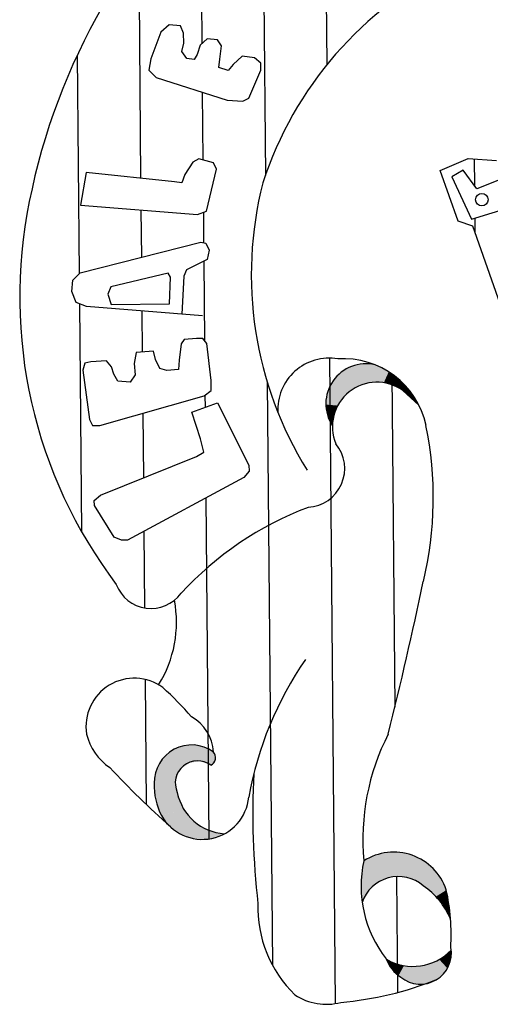
# Model space of a CAD drawing. Extents: x -38 to 1067, y 98 to 963.
# Drawn here: x 900 to 902, y 561 to 566 of the extents above; entities that cross this region are included whole.
import ezdxf

# ---------------------------------------------------------------- set-up
doc = ezdxf.new("R2010")
doc.units = 0
doc.header["$LTSCALE"] = 10
doc.layers.add('MASCARA', color=9, linetype='CONTINUOUS')

msp = doc.modelspace()

# ---------------------------------------------------------------- linework, layer by layer
at = {"layer": 'MASCARA'}
for p, q in [((900.7821, 565.9675), (900.7915, 564.9091)), ((901.6532, 565.9777), (901.6581, 565.4367)), ((901.0728, 565.9334), (901.0764, 565.5355)), ((901.3648, 565.7559), (901.3723, 564.9219)), ((900.9241, 565.6228), (900.886, 565.5888)), ((900.9765, 565.6184), (900.9241, 565.6228)), ((900.886, 565.5888), (900.8395, 565.4644)), ((900.9914, 565.585), (900.9765, 565.6184)), ((900.9918, 565.5374), (900.9914, 565.585)), ((900.9825, 565.4989), (900.9918, 565.5374)), ((901.0681, 565.5285), (901.0545, 565.4851)), ((901.1014, 565.5572), (901.0681, 565.5285)), ((901.1495, 565.5528), (901.1014, 565.5572)), ((901.1687, 565.5246), (901.1495, 565.5528)), ((901.0065, 565.4659), (900.9825, 565.4989)), ((901.0545, 565.4851), (901.0401, 565.4614)), ((901.1595, 565.4625), (901.1687, 565.5246)), ((900.496, 565.4815), (900.5051, 564.4643)), ((900.8395, 565.4644), (900.8303, 565.4115)), ((901.0401, 565.4614), (901.0065, 565.4659)), ((901.155, 565.424), (901.1595, 565.4625)), ((901.2219, 565.439), (901.1984, 565.41)), ((901.2648, 565.4778), (901.2219, 565.439)), ((901.3221, 565.4687), (901.2648, 565.4778)), ((901.351, 565.445), (901.3221, 565.4687)), ((901.3513, 565.4114), (901.351, 565.445)), ((900.8303, 565.4115), (900.8641, 565.3786)), ((901.1984, 565.41), (901.155, 565.424)), ((901.2952, 565.2821), (901.3513, 565.4114)), ((900.8641, 565.3786), (901.1947, 565.2716)), ((901.0784, 565.3093), (901.0812, 564.9934)), ((901.1947, 565.2716), (901.2667, 565.2674)), ((901.2667, 565.2674), (901.2952, 565.2821)), ((901.0346, 564.9838), (900.9968, 564.9262)), ((901.0631, 564.9984), (901.0346, 564.9838)), ((901.1303, 564.9798), (901.0631, 564.9984)), ((901.1446, 564.9512), (901.1303, 564.9798)), ((902.1856, 564.9444), (902.3167, 565.0014)), ((902.3167, 565.0014), (902.4483, 564.992)), ((902.347, 564.8734), (902.3459, 564.9993)), ((900.5384, 564.9361), (900.5111, 564.7831)), ((900.9495, 564.8922), (900.5384, 564.9361)), ((901.0988, 564.7552), (901.1446, 564.9512)), ((902.27, 564.7085), (902.1856, 564.9444)), ((902.293, 564.9466), (902.2399, 564.9156)), ((902.3575, 564.8592), (902.293, 564.9466)), ((900.9831, 564.8877), (900.9495, 564.8922)), ((900.9968, 564.9262), (900.9831, 564.8877)), ((902.2399, 564.9156), (902.3323, 564.718)), ((902.3323, 564.718), (903.0022, 564.925)), ((902.5383, 564.9314), (902.3575, 564.8592)), ((900.5111, 564.7831), (901.0557, 564.7404)), ((900.7929, 564.761), (900.7948, 564.5412)), ((901.0557, 564.7404), (901.0988, 564.7552)), ((901.0834, 564.7499), (901.0846, 564.6092)), ((902.3389, 564.6857), (902.27, 564.7085)), ((902.3489, 564.657), (902.3483, 564.7229)), ((902.7922, 563.3876), (902.3389, 564.6857)), ((900.5091, 564.4683), (901.0715, 564.6117)), ((901.0715, 564.6117), (901.0953, 564.6071)), ((901.0953, 564.6071), (901.1102, 564.5737)), ((901.1102, 564.5737), (901.1008, 564.5308)), ((901.1008, 564.5308), (901.0056, 564.4819)), ((901.0854, 564.5229), (901.0887, 564.1526)), ((901.0056, 564.4819), (900.9918, 564.4534)), ((900.4715, 564.3819), (900.4758, 564.4344)), ((900.4758, 564.4344), (900.5091, 564.4683)), ((900.9198, 564.4672), (900.6529, 564.4024)), ((900.9297, 564.448), (900.9198, 564.4672)), ((900.926, 564.3236), (900.9297, 564.448)), ((900.9918, 564.4534), (900.9837, 564.2765)), ((900.4914, 564.3293), (900.4715, 564.3819)), ((900.6529, 564.4024), (900.6391, 564.369)), ((900.6391, 564.369), (900.6536, 564.3212)), ((900.5391, 564.311), (900.4914, 564.3293)), ((900.5064, 564.3236), (900.5159, 563.264)), ((901.0794, 564.2678), (900.5391, 564.311)), ((900.6536, 564.3212), (900.926, 564.3236)), ((900.7971, 564.2903), (900.7988, 564.0998)), ((900.9945, 564.1574), (900.9801, 564.1381)), ((901.0517, 564.1627), (900.9945, 564.1574)), ((901.0804, 564.163), (901.0517, 564.1627)), ((901.0995, 564.1392), (901.0804, 564.163)), ((900.9801, 564.1381), (900.971, 564.0616)), ((901.1199, 563.9674), (901.0995, 564.1392)), ((900.7702, 564.0978), (900.7615, 564.0454)), ((900.8512, 564.1034), (900.7702, 564.0978)), ((900.8613, 564.0654), (900.8512, 564.1034)), ((900.8806, 564.0224), (900.8613, 564.0654)), ((900.971, 564.0616), (900.9671, 564.0184)), ((901.6703, 564.0709), (901.6972, 561.0653)), ((900.5317, 564.0481), (900.5228, 564.0144)), ((900.5603, 564.0532), (900.5317, 564.0481)), ((900.6322, 564.0586), (900.5603, 564.0532)), ((900.6562, 564.03), (900.6322, 564.0586)), ((900.6662, 563.9969), (900.6562, 564.03)), ((900.7615, 564.0454), (900.7662, 563.993)), ((900.9141, 564.0135), (900.8806, 564.0224)), ((900.9671, 564.0184), (900.9141, 564.0135)), ((900.5228, 564.0144), (900.5535, 563.7855)), ((900.6854, 563.9635), (900.6662, 563.9969)), ((900.7662, 563.993), (900.7428, 563.9592)), ((901.9614, 563.9972), (901.9752, 562.4456)), ((900.7428, 563.9592), (900.6854, 563.9635)), ((901.1204, 563.9198), (901.1199, 563.9674)), ((901.3809, 563.9583), (901.4052, 561.2443)), ((900.6013, 563.7575), (901.0876, 563.8955)), ((901.0876, 563.8955), (901.1204, 563.9198)), ((901.091, 563.898), (901.0915, 563.8413)), ((902.012, 563.9197), (902.0872, 563.8513)), ((901.0305, 563.8186), (901.1495, 563.8628)), ((901.1495, 563.8628), (901.2959, 563.5726)), ((900.8013, 563.8143), (900.804, 563.5135)), ((901.07, 563.6949), (901.0305, 563.8186)), ((900.5535, 563.7855), (900.5678, 563.7572)), ((900.5678, 563.7572), (900.6013, 563.7575)), ((901.0851, 563.6331), (901.07, 563.6949)), ((900.6043, 563.4328), (901.0518, 563.6136)), ((901.0518, 563.6136), (901.0851, 563.6331)), ((901.2959, 563.5726), (901.2961, 563.5442)), ((901.2721, 563.5151), (900.7304, 563.2239)), ((901.2961, 563.5442), (901.2721, 563.5151)), ((900.5758, 563.4085), (900.6043, 563.4328)), ((901.0953, 563.4201), (901.1095, 561.8323)), ((900.576, 563.3849), (900.5758, 563.4085)), ((900.6682, 563.2377), (900.576, 563.3849)), ((900.7018, 563.2236), (900.6682, 563.2377)), ((900.8063, 563.2647), (900.8095, 562.9075)), ((900.7304, 563.2239), (900.7018, 563.2236)), ((900.8124, 562.5747), (900.8177, 561.9928)), ((901.9823, 561.6569), (901.9871, 561.1168))]:
    msp.add_line(p, q, dxfattribs=at)
msp.add_circle((902.3801, 564.8086), 0.0291, dxfattribs=at)
for centre, radius, start, end in [((903.1869, 564.2246), 2.97, 131.2192, 168.8362), ((903.0014, 564.3542), 1.7252, 116.023, 162.0015), ((903.0288, 564.459), 1.7223, 165.5984, 211.8782), ((902.4456, 564.356), 2.2173, 168.4586, 217.1402), ((901.6688, 563.8323), 0.2386, 80.1605, 183.7232), ((901.7361, 563.6757), 0.3926, 11.9978, 93.8721), ((901.8399, 563.8587), 0.1862, 76.7459, 213.2902), ((901.8909, 563.7521), 0.2067, 54.161, 202.7639), ((900.4801, 563.4216), 1.674, 346.4799, 11.5668), ((901.5607, 563.5569), 0.181, 273.3476, 39.5485), ((902.1273, 561.9157), 1.5627, 110.8414, 137.2639), ((900.8397, 563.0772), 0.1724, 200.3439, 324.1465), ((881.7222, 567.3398), 20.836, 346.06027, 348.06324), ((900.4078, 562.8411), 0.5506, 328.0684, 10.7353), ((902.9166, 561.7355), 1.6474, 145.5153, 169.8292), ((900.7619, 562.3555), 0.2249, 53.7271, 189.0052), ((899.818, 561.3512), 1.6018, 40.9106, 47.7499), ((900.9324, 562.2273), 0.1978, 3.0121, 60.9096), ((900.7898, 562.3782), 0.2565, 193.0259, 236.4237), ((902.8938, 561.8318), 1.0676, 152.7612, 185.4755), ((901.0291, 562.0957), 0.1741, 54.6347, 181.4421), ((901.1017, 562.2106), 0.0391, 295.1346, 43.8698), ((901.0564, 562.0918), 0.1038, 53.436, 204.7173), ((903.6979, 565.0121), 4.1727, 223.0353, 228.4426), ((905.0086, 561.9476), 3.6948, 177.0826, 186.4725), ((901.1483, 562.0773), 0.2935, 177.251, 207.6023), ((901.1967, 562.0951), 0.2392, 191.2739, 266.4794), ((901.0782, 562.048), 0.218, 209.3262, 354.2889), ((901.97, 561.5126), 0.258, 18.7423, 122.5955), ((902.3648, 561.6113), 0.5468, 167.4691, 218.1874), ((901.9911, 561.4803), 0.1769, 48.8517, 161.6661), ((901.9142, 561.3255), 0.3469, 22.6191, 56.1259), ((901.2435, 561.3832), 0.9938, 356.7226, 12.3333), ((901.9016, 561.5131), 0.5646, 178.1687, 226.0656), ((902.0592, 561.4857), 0.2473, 239.9808, 316.155), ((902.0943, 561.2995), 0.1439, 230.6729, 10.7636), ((902.0913, 561.3286), 0.1658, 199.511, 237.8694), ((901.5874, 562.6363), 1.5712, 274.9718, 291.7546), ((901.6555, 561.3216), 0.2597, 235.9081, 285.1926)]:
    msp.add_arc(centre, radius, start, end, dxfattribs=at)
for points in [[(901.7365, 564.0134), (901.7487, 564.021), (901.7894, 563.932), (901.8003, 563.9379)], [(901.7487, 564.021), (901.764, 564.0286), (901.8003, 563.9379), (901.8112, 563.9427)], [(901.764, 564.0286), (901.7786, 564.0349), (901.8112, 563.9427), (901.8224, 563.9469)], [(901.7786, 564.0349), (901.7946, 564.0395), (901.8224, 563.9469)], [(901.7946, 564.0395), (901.8069, 564.042), (901.8224, 563.9469)], [(901.8069, 564.042), (901.8335, 564.0443), (901.8224, 563.9469), (901.8363, 563.9515)], [(901.8335, 564.0443), (901.8447, 564.0447), (901.8599, 563.9565)], [(901.8335, 564.0443), (901.8363, 563.9515), (901.8599, 563.9565)], [(901.8447, 564.0447), (901.8563, 564.0438), (901.8599, 563.9565), (901.8728, 563.9583)], [(901.8563, 564.0438), (901.869, 564.0425), (901.8728, 563.9583), (901.8848, 563.9591)], [(901.869, 564.0425), (901.8826, 564.0399), (901.8848, 563.9591), (901.8933, 563.9588)], [(901.8826, 564.0399), (901.9005, 564.0319), (901.8933, 563.9588)], [(901.9005, 564.0319), (901.9248, 564.0202), (901.8933, 563.9588), (901.9073, 563.9583)], [(901.9248, 564.0202), (901.9073, 563.9583), (901.9464, 564.0071), (901.9237, 563.9564)], [(901.6833, 563.96), (901.6931, 563.9734), (901.7423, 563.895), (901.7518, 563.9047)], [(901.6931, 563.9734), (901.7134, 563.9951), (901.7518, 563.9047), (901.766, 563.9171)], [(901.7134, 563.9951), (901.726, 564.0061), (901.766, 563.9171), (901.7786, 563.9254)], [(901.726, 564.0061), (901.7365, 564.0134), (901.7786, 563.9254), (901.7894, 563.932)], [(901.9464, 564.0071), (901.964, 563.9953), (901.9237, 563.9564), (901.9398, 563.9531)], [(901.964, 563.9953), (901.9398, 563.9531), (901.9832, 563.9808), (901.9534, 563.9492)], [(901.9534, 563.9492), (901.9832, 563.9808), (901.9702, 563.9428)], [(901.9832, 563.9808), (901.9966, 563.9696), (901.9702, 563.9428)], [(901.9702, 563.9428), (901.9871, 563.9351), (901.9966, 563.9696), (902.0066, 563.9595)], [(901.7423, 563.895), (901.6633, 563.9172), (901.6683, 563.9302)], [(901.7423, 563.895), (901.6683, 563.9302), (901.676, 563.9473)], [(901.7423, 563.895), (901.676, 563.9473), (901.6833, 563.96)], [(902.0066, 563.9595), (901.9871, 563.9351), (902.0162, 563.9507), (901.9994, 563.9281)], [(902.0162, 563.9507), (901.9994, 563.9281), (902.0255, 563.9409), (902.0121, 563.9197)], [(902.0255, 563.9409), (902.0359, 563.9287), (902.0121, 563.9197), (902.0221, 563.9109)], [(902.0359, 563.9287), (902.0459, 563.9172), (902.0221, 563.9109), (902.0317, 563.9018)], [(901.7197, 563.8672), (901.7315, 563.8837), (901.6541, 563.8738), (901.6567, 563.8929)], [(901.7315, 563.8837), (901.7423, 563.895), (901.6567, 563.8929), (901.6633, 563.9172)], [(902.0459, 563.9172), (902.0549, 563.905), (902.0317, 563.9018), (902.0431, 563.8919)], [(902.0549, 563.905), (902.0625, 563.8935), (902.0431, 563.8919), (902.0544, 563.8815)], [(902.0625, 563.8935), (902.0698, 563.8823), (902.0544, 563.8815), (902.0627, 563.8737)], [(902.0627, 563.8737), (902.0698, 563.8823), (902.0872, 563.8513)], [(901.7093, 563.85), (901.7197, 563.8672), (901.6539, 563.8546), (901.6541, 563.8738)], [(901.6989, 563.8295), (901.7093, 563.85), (901.654, 563.8465), (901.6539, 563.8546)], [(901.6989, 563.8295), (901.6559, 563.8274), (901.654, 563.8465)], [(901.6926, 563.8103), (901.6989, 563.8295), (901.6605, 563.8097), (901.6559, 563.8274)], [(901.6889, 563.7953), (901.6926, 563.8103), (901.665, 563.7947), (901.6605, 563.8097)], [(901.6867, 563.7812), (901.6889, 563.7953), (901.6703, 563.7811), (901.665, 563.7947)], [(901.6848, 563.7686), (901.6867, 563.7812), (901.6703, 563.7811)], [(901.6703, 563.7811), (901.6848, 563.7686), (901.6776, 563.7672)], [(901.6842, 563.7564), (901.6848, 563.7686), (901.6776, 563.7672)], [(900.9489, 562.2501), (900.8972, 562.2101), (900.972, 562.1538)], [(900.8972, 562.2101), (900.9205, 562.2319), (900.9489, 562.2501)], [(901.0152, 562.2693), (900.9489, 562.2501), (901.021, 562.1863), (900.972, 562.1538)], [(900.9489, 562.2501), (900.9799, 562.2624), (901.0152, 562.2693)], [(901.0773, 562.2633), (901.0152, 562.2693), (901.0675, 562.1942), (901.021, 562.1863)], [(901.0152, 562.2693), (901.0446, 562.269), (901.0773, 562.2633)], [(901.1183, 562.1751), (901.1183, 562.1751), (901.0675, 562.1942), (901.0773, 562.2633)], [(901.0773, 562.2633), (901.1059, 562.2515), (901.1299, 562.2377)], [(901.1183, 562.1751), (901.1183, 562.1751), (901.1299, 562.2377), (901.0773, 562.2633)], [(901.1183, 562.1751), (901.1402, 562.2024), (901.1299, 562.2377)], [(901.1299, 562.2377), (901.1385, 562.2228), (901.1402, 562.2024)], [(900.8972, 562.2101), (900.8634, 562.1504), (900.972, 562.1538), (900.9549, 562.1022)], [(900.8634, 562.1504), (900.876, 562.1785), (900.8972, 562.2101)], [(901.1183, 562.1751), (901.1326, 562.1862), (901.1402, 562.2024)], [(900.9549, 562.1022), (900.8634, 562.1504), (900.8553, 562.0864)], [(900.8553, 562.0864), (900.856, 562.1136), (900.8634, 562.1504)], [(900.9549, 562.1022), (900.8553, 562.0864), (900.963, 562.0309), (900.8626, 562.0125)], [(900.8626, 562.0125), (900.8569, 562.0435), (900.8553, 562.0852)], [(900.9732, 562.0092), (900.963, 562.0309), (900.9608, 562.0505)], [(900.963, 562.0309), (900.9933, 561.9642), (900.8626, 562.0125), (900.8875, 561.9413)], [(900.8875, 561.9413), (900.8724, 561.9778), (900.8626, 562.0125)], [(900.9933, 561.9642), (900.8882, 561.9413), (900.9299, 561.8847)], [(900.9933, 561.9642), (901.0383, 561.9156), (900.9299, 561.8847), (900.9871, 561.8499)], [(901.0066, 561.9505), (900.9927, 561.9632), (900.9844, 561.9847)], [(900.9183, 561.9), (900.9029, 561.9184), (900.8877, 561.9413)], [(901.0383, 561.9156), (901.0804, 561.886), (900.9871, 561.8499), (901.0512, 561.8318)], [(901.0804, 561.886), (901.1373, 561.8621), (901.0512, 561.8318), (901.1227, 561.835)], [(901.1373, 561.8621), (901.182, 561.8564), (901.1227, 561.835)], [(901.0503, 561.8316), (901.0211, 561.838), (900.991, 561.8494)], [(901.1218, 561.8347), (901.0865, 561.8305), (901.0508, 561.8325)], [(901.182, 561.8564), (901.156, 561.8443), (901.1245, 561.835)], [(901.9178, 561.7644), (901.9424, 561.7689), (901.9378, 561.6486), (901.9529, 561.653)], [(901.9424, 561.7689), (901.975, 561.7707), (901.9529, 561.653), (901.9709, 561.656)], [(901.975, 561.7707), (901.994, 561.7689), (901.9709, 561.656), (901.9936, 561.6572)], [(901.994, 561.7689), (902.0154, 561.7668), (901.9936, 561.6572), (902.0097, 561.6559)], [(901.8311, 561.7299), (901.8183, 561.6083), (901.8233, 561.5359)], [(901.8311, 561.7299), (901.8206, 561.6623), (901.8183, 561.6083)], [(901.8311, 561.7299), (901.839, 561.5701), (901.8233, 561.5359)], [(901.8311, 561.7299), (901.8545, 561.743), (901.8586, 561.5973), (901.8732, 561.6121)], [(901.8311, 561.7299), (901.8586, 561.5973), (901.839, 561.5701)], [(901.8545, 561.743), (901.8677, 561.7498), (901.8892, 561.6245), (901.9038, 561.6341)], [(901.8545, 561.743), (901.8892, 561.6245), (901.8732, 561.6121)], [(901.8677, 561.7498), (901.8918, 561.7581), (901.9038, 561.6341), (901.9198, 561.6428)], [(901.8918, 561.7581), (901.9178, 561.7644), (901.9198, 561.6428), (901.9378, 561.6486)], [(902.0154, 561.7668), (902.0386, 561.7613), (902.0097, 561.6559), (902.0287, 561.6528)], [(902.0386, 561.7613), (902.059, 561.7548), (902.0287, 561.6528), (902.042, 561.6496)], [(902.059, 561.7548), (902.0842, 561.7442), (902.042, 561.6496)], [(902.0842, 561.7442), (902.1119, 561.7283), (902.042, 561.6496), (902.0615, 561.6426)], [(902.1119, 561.7283), (902.1443, 561.7026), (902.0615, 561.6426), (902.0786, 561.6343)], [(902.1443, 561.7026), (902.1572, 561.6899), (902.0786, 561.6343), (902.0948, 561.6235)], [(902.1572, 561.6899), (902.173, 561.6725), (902.0948, 561.6235), (902.1081, 561.6123)], [(902.173, 561.6725), (902.1884, 561.6485), (902.1081, 561.6123), (902.1277, 561.5997)], [(902.1884, 561.6485), (902.2008, 561.6278), (902.1277, 561.5997), (902.1459, 561.5842)], [(902.2008, 561.6278), (902.2154, 561.5943), (902.1459, 561.5842), (902.1664, 561.5636)], [(902.2154, 561.5943), (902.2198, 561.5669), (902.1664, 561.5636)], [(902.1664, 561.5636), (902.2198, 561.5669), (902.1831, 561.5438)], [(902.1831, 561.5438), (902.2198, 561.5669), (902.2238, 561.5457)], [(902.1831, 561.5438), (902.1975, 561.5255), (902.2238, 561.5457)], [(902.1975, 561.5255), (902.2238, 561.5457), (902.2061, 561.5138), (902.2274, 561.5211)], [(902.2061, 561.5138), (902.2274, 561.5211), (902.2167, 561.494), (902.2304, 561.4979)], [(902.2167, 561.494), (902.2304, 561.4979), (902.2344, 561.4589)], [(902.2376, 561.3144), (902.2215, 561.2983), (902.2373, 561.2841)], [(901.9355, 561.2715), (901.955, 561.2612), (901.9462, 561.2484)], [(902.1666, 561.2627), (902.1817, 561.271), (902.1945, 561.1964), (902.2091, 561.2128)], [(902.1817, 561.271), (902.1914, 561.277), (902.2198, 561.2296), (902.2253, 561.2398)], [(902.1817, 561.271), (902.2198, 561.2296), (902.2091, 561.2128)], [(902.1914, 561.277), (902.2041, 561.2851), (902.2253, 561.2398), (902.2302, 561.2526)], [(902.2041, 561.2851), (902.2215, 561.2983), (902.234, 561.2663), (902.2373, 561.2841)], [(902.2041, 561.2851), (902.234, 561.2663), (902.2302, 561.2526)], [(901.955, 561.2612), (901.9698, 561.2555), (901.9462, 561.2484), (901.953, 561.2376)], [(901.9698, 561.2555), (901.9769, 561.2523), (901.953, 561.2376), (901.9605, 561.227)], [(901.9769, 561.2523), (901.9843, 561.2502), (901.9605, 561.227), (901.971, 561.2146)], [(901.9843, 561.2502), (901.9963, 561.2462), (901.971, 561.2146), (901.9756, 561.2096)], [(901.9963, 561.2462), (902.0174, 561.2416), (901.9756, 561.2096), (901.9922, 561.1955)], [(902.0174, 561.2416), (902.0411, 561.239), (901.9922, 561.1955), (902.0142, 561.1798)], [(902.0411, 561.239), (902.0142, 561.1798), (902.031, 561.17)], [(902.0411, 561.239), (902.0632, 561.2386), (902.031, 561.17), (902.0428, 561.1649)], [(902.0632, 561.2386), (902.0659, 561.1584), (902.0428, 561.1649)], [(902.0632, 561.2386), (902.0835, 561.2396), (902.0659, 561.1584), (902.0916, 561.1558)], [(902.0835, 561.2396), (902.1043, 561.2424), (902.0916, 561.1558), (902.1123, 561.1567)], [(902.1043, 561.2424), (902.1253, 561.2476), (902.1123, 561.1567), (902.128, 561.1596)], [(902.1253, 561.2476), (902.1449, 561.2538), (902.128, 561.1596), (902.1453, 561.165)], [(902.1449, 561.2538), (902.1666, 561.2627), (902.1779, 561.1824), (902.1945, 561.1964)], [(902.1449, 561.2538), (902.1606, 561.1716), (902.1453, 561.165)], [(902.1449, 561.2538), (902.1779, 561.1824), (902.1606, 561.1716)]]:
    msp.add_solid(points, dxfattribs=at)

doc.saveas('drawing.dxf')
